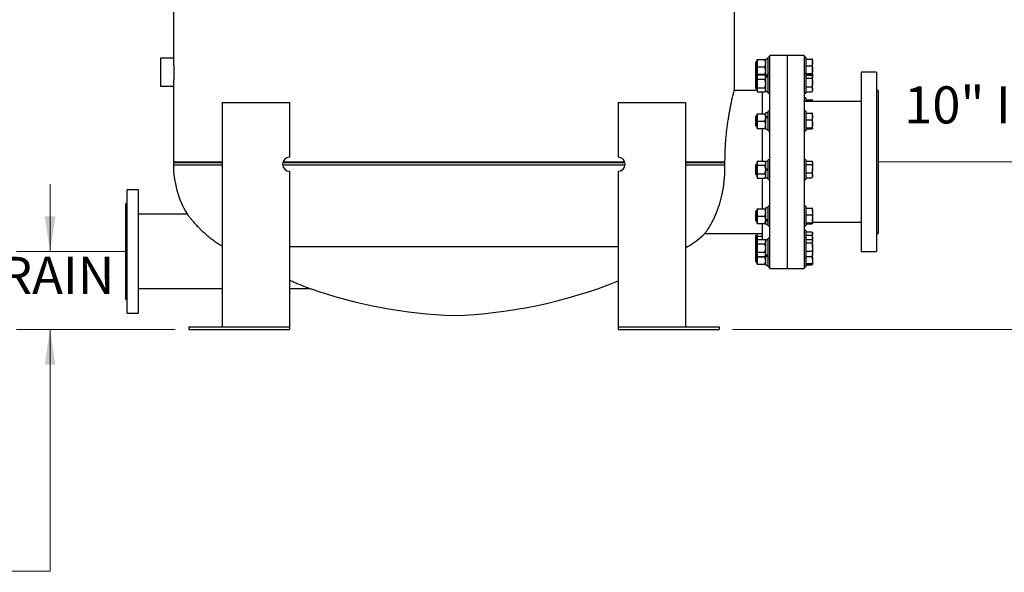
# Model space of a CAD drawing. Units: inches. Extents: x 0.1 to 16.9, y 0.1 to 10.9.
# Drawn here: x 3.3 to 6.9, y 2.3 to 4.3 of the extents above; entities that cross this region are included whole.
import ezdxf

# ---------------------------------------------------------------- set-up
doc = ezdxf.new("R2010")
doc.units = ezdxf.units.IN
doc.header["$MEASUREMENT"] = 0
doc.linetypes.add('SLD-Solid', pattern=[0])
doc.styles.add('SLDTEXTSTYLE1', font='GOTHIC.TTF', dxfattribs={"width": 0.913})
doc.dimstyles.new('SLDDIMSTYLE0', dxfattribs={"dimtxt": 0.137795, "dimasz": 0.13, "dimexe": 0, "dimexo": 0.0625, "dimgap": 0.034449, "dimtad": 0, "dimtih": 1, "dimtoh": 1, "dimlfac": 24, "dimrnd": 1e-09, "dimzin": 4, "dimdsep": 46, "dimtxsty": 'SLDTEXTSTYLE1', "dimsah": 1, "dimcen": 0.09, "dimadec": 0, "dimazin": 1, "dimtfac": 1, "dimtmove": 0, "dimatfit": 0, "dimfxl": 1, "dimfrac": 2, "dimtolj": 1, "dimtzin": 12, "dimarcsym": 0})
doc.dimstyles.new('SLDDIMSTYLE1', dxfattribs={"dimtxt": 0.137795, "dimasz": 0.13, "dimexe": 0, "dimexo": 0.0625, "dimgap": 0.034449, "dimtad": 0, "dimtih": 1, "dimtoh": 1, "dimlfac": 24, "dimrnd": 1e-09, "dimzin": 4, "dimdsep": 46, "dimtxsty": 'SLDTEXTSTYLE1', "dimsah": 1, "dimcen": 0.09, "dimadec": 0, "dimazin": 1, "dimtfac": 1, "dimtofl": 0, "dimtmove": 0, "dimatfit": 3, "dimfxl": 1, "dimfrac": 2, "dimtolj": 1, "dimtzin": 12, "dimarcsym": 0})
doc.dimstyles.new('SLDDIMSTYLE2', dxfattribs={"dimtxt": 0.137795, "dimasz": 0.13, "dimexe": 0, "dimexo": 0.0625, "dimgap": 0.034449, "dimtad": 0, "dimtih": 1, "dimtoh": 1, "dimlfac": 24, "dimrnd": 1e-09, "dimzin": 12, "dimdsep": 46, "dimtxsty": 'SLDTEXTSTYLE1', "dimsah": 1, "dimcen": 0.09, "dimadec": 0, "dimazin": 3, "dimtfac": 1, "dimtofl": 0, "dimtmove": 0, "dimatfit": 3, "dimfxl": 1, "dimfrac": 2, "dimtolj": 1, "dimtzin": 12, "dimarcsym": 0})

# ---------------------------------------------------------------- blocks, each defined once
blk = doc.blocks.new('_D')
at = {"color": 7, "linetype": 'SLD-Solid', "lineweight": 0}
for p, q in [((3.3921, 3.4614), (3.3921, 3.7114)), ((3.4601, 3.4614), (3.2671, 3.4614)), ((3.857, 3.1708), (3.2671, 3.1708)), ((3.3921, 2.2739), (3.3921, 3.1708)), ((2.3708, 2.6988), (2.3288, 2.6988)), ((2.3288, 2.6988), (2.3288, 2.48)), ((3.1734, 2.6988), (3.2154, 2.6988)), ((3.2154, 2.6988), (3.2154, 2.48)), ((2.3288, 2.48), (2.3708, 2.48)), ((3.2154, 2.48), (3.1734, 2.48)), ((2.1521, 2.2739), (3.3921, 2.2739))]:
    blk.add_line(p, q, dxfattribs=at)
at = {"color": 7, "linetype": 'SLD-Solid', "lineweight": 18}
for points in [[(3.3921, 3.4614), (3.4121, 3.5914), (3.3721, 3.5914)], [(3.3921, 3.1708), (3.3721, 3.0408), (3.4121, 3.0408)]]:
    blk.add_solid(points, dxfattribs=at)
at = {"color": 7, "linetype": 'SLD-Solid', "lineweight": 18, "char_height": 0.1378, "attachment_point": 1, "style": 'SLDTEXTSTYLE1'}
for s, insert in [('177.1mm', (2.3708, 2.656)), ('7.0in', (2.5705, 2.4499))]:
    blk.add_mtext(s, dxfattribs=dict(at, insert=insert))
blk = doc.blocks.new('_D_1')
at = {"color": 7, "linetype": 'SLD-Solid', "lineweight": 0}
for p, q in [((6.6933, 3.7943), (7.2228, 3.7943)), ((7.0978, 3.7943), (7.0978, 3.1708)), ((5.927, 3.1708), (7.2228, 3.1708)), ((7.0978, 2.2739), (7.0978, 3.1708)), ((7.3165, 2.6988), (7.2745, 2.6988)), ((7.2745, 2.6988), (7.2745, 2.48)), ((8.1191, 2.6988), (8.1611, 2.6988)), ((8.1611, 2.6988), (8.1611, 2.48)), ((7.2745, 2.48), (7.3165, 2.48)), ((8.1611, 2.48), (8.1191, 2.48)), ((8.3378, 2.2739), (7.0978, 2.2739))]:
    blk.add_line(p, q, dxfattribs=at)
at = {"color": 7, "linetype": 'SLD-Solid', "lineweight": 18}
for points in [[(7.0978, 3.7943), (7.0778, 3.6643), (7.1178, 3.6643)], [(7.0978, 3.1708), (7.1178, 3.3008), (7.0778, 3.3008)]]:
    blk.add_solid(points, dxfattribs=at)
at = {"color": 7, "linetype": 'SLD-Solid', "lineweight": 18, "char_height": 0.1378, "attachment_point": 1, "style": 'SLDTEXTSTYLE1'}
for s, insert in [('380.1mm', (7.3165, 2.656)), ('15.0in', (7.4653, 2.4499))]:
    blk.add_mtext(s, dxfattribs=dict(at, insert=insert))
blk = doc.blocks.new('_D_2')
at = {"color": 7, "linetype": 'SLD-Solid', "lineweight": 0}
for p, q in [((5.5262, 6.4046), (7.459, 6.4046)), ((7.334, 6.4046), (7.334, 4.781)), ((6.8818, 4.753), (6.8398, 4.753)), ((6.8398, 4.753), (6.8398, 4.5343)), ((7.7863, 4.753), (7.8282, 4.753)), ((7.8282, 4.753), (7.8282, 4.5343)), ((6.8398, 4.5343), (6.8818, 4.5343)), ((7.8282, 4.5343), (7.7863, 4.5343)), ((7.334, 3.1708), (7.334, 4.3281)), ((5.927, 3.1708), (7.459, 3.1708))]:
    blk.add_line(p, q, dxfattribs=at)
at = {"color": 7, "linetype": 'SLD-Solid', "lineweight": 18}
for points in [[(7.334, 6.4046), (7.314, 6.2746), (7.354, 6.2746)], [(7.334, 3.1708), (7.354, 3.3008), (7.314, 3.3008)]]:
    blk.add_solid(points, dxfattribs=at)
at = {"color": 7, "linetype": 'SLD-Solid', "lineweight": 18, "char_height": 0.1378, "attachment_point": 1, "style": 'SLDTEXTSTYLE1'}
for s, insert in [('1971.3mm', (6.8818, 4.7103)), ('77.6in', (7.0815, 4.5041))]:
    blk.add_mtext(s, dxfattribs=dict(at, insert=insert))

msp = doc.modelspace()

# ---------------------------------------------------------------- linework, layer by layer
at = {"color": 7, "linetype": 'SLD-Solid', "lineweight": 25}
for p, q in [((3.85031, 4.83542), (3.85031, 4.17971)), ((5.93364, 4.06108), (5.93364, 4.36404)), ((3.85031, 4.17971), (3.80244, 4.17971)), ((3.80244, 4.17971), (3.80244, 4.07555)), ((6.01848, 4.17463), (6.01781, 4.17463)), ((6.01781, 4.11997), (6.01781, 4.17463)), ((6.01848, 4.17463), (6.01848, 4.16097)), ((6.01848, 4.17463), (6.0465, 4.17463)), ((6.05015, 4.16097), (6.05015, 4.17463)), ((6.0507, 4.17771), (6.05982, 4.17771)), ((6.0507, 4.1168), (6.0507, 4.17771)), ((6.0654, 4.18376), (6.05982, 4.18376)), ((6.05982, 4.12214), (6.05982, 4.18376)), ((6.12949, 4.19013), (6.0654, 4.19013)), ((6.0654, 3.76228), (6.0654, 4.19013)), ((6.19357, 4.19013), (6.12949, 4.19013)), ((6.12949, 4.19013), (6.12949, 3.76228)), ((6.19357, 4.19013), (6.19357, 3.76228)), ((6.19915, 4.18376), (6.19357, 4.18376)), ((6.19915, 4.18376), (6.19915, 4.12228)), ((6.19915, 4.17647), (6.22188, 4.17647)), ((6.22432, 4.17463), (6.22415, 4.17493)), ((6.22432, 4.16396), (6.22432, 4.17463)), ((6.01342, 4.16553), (6.01165, 4.16376)), ((6.01165, 4.16376), (6.01165, 4.13084)), ((6.01781, 4.16553), (6.01342, 4.16553)), ((6.01342, 4.16553), (6.01342, 4.12907)), ((6.01848, 4.16097), (6.01848, 4.1473)), ((6.01848, 4.1473), (6.0465, 4.1473)), ((6.01848, 4.1473), (6.01848, 4.13363)), ((6.01848, 4.13363), (6.01848, 4.11997)), ((6.0507, 4.16553), (6.05015, 4.16553)), ((6.05015, 4.13363), (6.05015, 4.16097)), ((6.05015, 4.11997), (6.05015, 4.13363)), ((6.19915, 4.15145), (6.22188, 4.15145)), ((6.22432, 4.13686), (6.22432, 4.16396)), ((6.22432, 4.12021), (6.22432, 4.13686)), ((6.01165, 4.13084), (6.01342, 4.12907)), ((6.01168, 4.13082), (6.01165, 4.13079)), ((6.01165, 4.13079), (6.01165, 4.10214)), ((6.01342, 4.10391), (6.01165, 4.10214)), ((6.01165, 4.10214), (6.01165, 4.06923)), ((6.01342, 4.12907), (6.01781, 4.12907)), ((6.01342, 4.12907), (6.01342, 4.10391)), ((6.01781, 4.10391), (6.01342, 4.10391)), ((6.01342, 4.10391), (6.01342, 4.06746)), ((6.01781, 4.11997), (6.01848, 4.11997)), ((6.01781, 4.11302), (6.01781, 4.11997)), ((6.01848, 4.11302), (6.01781, 4.11302)), ((6.01781, 4.05835), (6.01781, 4.11302)), ((6.01848, 4.11997), (6.01848, 4.11725)), ((6.01848, 4.11997), (6.0465, 4.11997)), ((6.01848, 4.11725), (6.01848, 4.10936)), ((6.01848, 4.11725), (6.0465, 4.11725)), ((6.01848, 4.10936), (6.01848, 4.10147)), ((6.01848, 4.10147), (6.01848, 4.08568)), ((6.01848, 4.10147), (6.0465, 4.10147)), ((6.05015, 4.11302), (6.0465, 4.11725)), ((6.05015, 4.11433), (6.04957, 4.11997)), ((6.05015, 4.12907), (6.0507, 4.12907)), ((6.05015, 4.11433), (6.05015, 4.12001)), ((6.05015, 4.11302), (6.05015, 4.11433)), ((6.05015, 4.10936), (6.05015, 4.11302)), ((6.05015, 4.08568), (6.05015, 4.10936)), ((6.0507, 4.10391), (6.05015, 4.10391)), ((6.0507, 4.1168), (6.05982, 4.1168)), ((6.0507, 4.11618), (6.0507, 4.1168)), ((6.05982, 4.11618), (6.0507, 4.11618)), ((6.0507, 4.11321), (6.0507, 4.11618)), ((6.0507, 4.11321), (6.05982, 4.11321)), ((6.0507, 4.11082), (6.0507, 4.11321)), ((6.0507, 4.11082), (6.05982, 4.11082)), ((6.0507, 4.05518), (6.0507, 4.11082)), ((6.0654, 4.12214), (6.05982, 4.12214)), ((6.05982, 4.11726), (6.05982, 4.12214)), ((6.05982, 4.04923), (6.05982, 4.11726)), ((6.19915, 4.12214), (6.19357, 4.12214)), ((6.19915, 4.12228), (6.22188, 4.12228)), ((6.19915, 4.12214), (6.19915, 4.04923)), ((6.19915, 4.11813), (6.22188, 4.11813)), ((6.19915, 4.11697), (6.22188, 4.11697)), ((6.19915, 4.10492), (6.22188, 4.10492)), ((6.22432, 4.11302), (6.223, 4.11531)), ((6.22432, 4.11792), (6.22403, 4.11352)), ((6.22415, 4.11968), (6.22432, 4.11997)), ((6.22424, 4.11984), (6.22432, 4.11792)), ((6.22432, 4.11997), (6.22432, 4.12021)), ((6.22432, 4.11792), (6.22432, 4.11942)), ((6.22432, 4.11302), (6.22432, 4.11792)), ((6.22432, 4.11302), (6.22432, 4.11095)), ((6.22432, 4.08928), (6.22432, 4.11095)), ((6.46204, 4.12763), (6.40475, 4.12763)), ((6.40475, 4.12763), (6.40475, 4.08903)), ((6.46204, 4.12763), (6.46204, 4.08903)), ((3.80244, 4.07555), (3.85031, 4.07555)), ((3.85031, 4.07555), (3.85031, 3.7943)), ((6.01781, 4.05992), (5.93331, 4.05992)), ((6.01165, 4.06923), (6.01342, 4.06746)), ((6.01342, 4.06746), (6.01781, 4.06746)), ((6.01848, 4.08568), (6.01848, 4.0699)), ((6.01848, 4.0699), (6.0465, 4.0699)), ((6.01848, 4.0699), (6.01848, 4.06201)), ((6.01848, 4.06201), (6.01848, 4.05412)), ((6.05015, 4.06201), (6.05015, 4.08568)), ((6.05015, 4.06746), (6.0507, 4.06746)), ((6.05015, 4.05835), (6.05015, 4.06201)), ((6.19915, 4.07363), (6.22188, 4.07363)), ((6.22432, 4.06401), (6.22432, 4.08928)), ((6.22432, 4.05835), (6.22432, 4.06401)), ((6.40475, 4.08903), (6.40475, 3.46096)), ((6.46204, 4.08903), (6.46204, 3.46096)), ((6.46788, 4.05992), (6.46204, 4.05992)), ((6.46788, 4.05992), (6.46788, 3.52867)), ((6.01781, 4.05835), (6.01848, 4.05835)), ((6.01848, 4.05412), (6.0465, 4.05412)), ((6.03832, 3.97332), (6.03832, 4.05412)), ((6.0465, 4.05412), (6.05015, 4.05835)), ((6.0507, 4.05518), (6.05982, 4.05518)), ((6.05982, 4.04923), (6.0654, 4.04923)), ((6.19357, 4.04923), (6.19915, 4.04923)), ((6.19915, 4.03206), (6.19357, 4.03206)), ((6.19915, 4.0544), (6.22188, 4.0544)), ((6.19915, 4.03206), (6.19915, 4.01825)), ((6.19915, 4.02478), (6.22188, 4.02478)), ((6.22188, 4.0544), (6.22291, 4.05611)), ((6.223, 4.05606), (6.22432, 4.05835)), ((6.22432, 4.02294), (6.22415, 4.02323)), ((6.22432, 4.01825), (6.22432, 4.02294)), ((4.03197, 4.01452), (4.03197, 3.18119)), ((4.03197, 4.01452), (4.28197, 4.01452)), ((4.28197, 4.01452), (4.28197, 3.8114)), ((5.50197, 4.01452), (5.50197, 3.8114)), ((5.50197, 4.01452), (5.75197, 4.01452)), ((5.75197, 4.01452), (5.75197, 3.18119)), ((6.40475, 4.01825), (6.19357, 4.01825)), ((6.01342, 3.96422), (6.01165, 3.96245)), ((6.01165, 3.96245), (6.01165, 3.92953)), ((6.01781, 3.96422), (6.01342, 3.96422)), ((6.01342, 3.96422), (6.01342, 3.92776)), ((6.01848, 3.97332), (6.01781, 3.97332)), ((6.01781, 3.91866), (6.01781, 3.97332)), ((6.01848, 3.97332), (6.01848, 3.95966)), ((6.01848, 3.97332), (6.0465, 3.97332)), ((6.01848, 3.95966), (6.01848, 3.94599)), ((6.05015, 3.95966), (6.05015, 3.97332)), ((6.0507, 3.96422), (6.05015, 3.96422)), ((6.05015, 3.93232), (6.05015, 3.95966)), ((6.05982, 3.97649), (6.0507, 3.97649)), ((6.0507, 3.96327), (6.0507, 3.97649)), ((6.0507, 3.96327), (6.05982, 3.96327)), ((6.0507, 3.95912), (6.0507, 3.96327)), ((6.0507, 3.95912), (6.05982, 3.95912)), ((6.0507, 3.91549), (6.0507, 3.95912)), ((6.0654, 3.98245), (6.05982, 3.98245)), ((6.05982, 3.96422), (6.05982, 3.98245)), ((6.05982, 3.90953), (6.05982, 3.96422)), ((6.19915, 3.98245), (6.19357, 3.98245)), ((6.19915, 3.98245), (6.19915, 3.90953)), ((6.19915, 3.97516), (6.22188, 3.97516)), ((6.19915, 3.95014), (6.22188, 3.95014)), ((6.22432, 3.97332), (6.22418, 3.97356)), ((6.22432, 3.96265), (6.22432, 3.97332)), ((6.22432, 3.93555), (6.22432, 3.96265)), ((6.01165, 3.92953), (6.01342, 3.92776)), ((6.01342, 3.92776), (6.01781, 3.92776)), ((6.01781, 3.91866), (6.01848, 3.91866)), ((6.01848, 3.94599), (6.01848, 3.93232)), ((6.01848, 3.94599), (6.0465, 3.94599)), ((6.01848, 3.93232), (6.01848, 3.91866)), ((6.01848, 3.91866), (6.0465, 3.91866)), ((6.03832, 3.79721), (6.03832, 3.91866)), ((6.05015, 3.91866), (6.05015, 3.93232)), ((6.05015, 3.92776), (6.0507, 3.92776)), ((6.0507, 3.91549), (6.05982, 3.91549)), ((6.19915, 3.92097), (6.22188, 3.92097)), ((6.19915, 3.91682), (6.22188, 3.91682)), ((6.22432, 3.91889), (6.22409, 3.91842)), ((6.22418, 3.91842), (6.22432, 3.91866)), ((6.22432, 3.91889), (6.22432, 3.93555)), ((6.22432, 3.91866), (6.22432, 3.91889)), ((6.05982, 3.90953), (6.0654, 3.90953)), ((6.19357, 3.90953), (6.19915, 3.90953)), ((3.85814, 3.7943), (3.85031, 3.79105)), ((3.85031, 3.7943), (4.03197, 3.7943)), ((3.85031, 3.79105), (3.85031, 3.78387)), ((4.03197, 3.79105), (3.85031, 3.79105)), ((5.52738, 3.79105), (4.25656, 3.79105)), ((4.25751, 3.7943), (5.52643, 3.7943)), ((5.75197, 3.7943), (5.89886, 3.7943)), ((5.89887, 3.79105), (5.75197, 3.79105)), ((5.89075, 3.7943), (5.89887, 3.79105)), ((5.89892, 3.78387), (5.89887, 3.79105)), ((6.01342, 3.78388), (6.01165, 3.78211)), ((6.01165, 3.78211), (6.01165, 3.78086)), ((6.01165, 3.78086), (6.01165, 3.74919)), ((6.01781, 3.78388), (6.01342, 3.78388)), ((6.01342, 3.78388), (6.01342, 3.7825)), ((6.01342, 3.7825), (6.01342, 3.74742)), ((6.01848, 3.79298), (6.01781, 3.79298)), ((6.01781, 3.73832), (6.01781, 3.79298)), ((6.01848, 3.79721), (6.01848, 3.78932)), ((6.01848, 3.79721), (6.0465, 3.79721)), ((6.01848, 3.78932), (6.01848, 3.78143)), ((6.01848, 3.78143), (6.0465, 3.78143)), ((6.01848, 3.78143), (6.01848, 3.76565)), ((6.05015, 3.79298), (6.0465, 3.79721)), ((6.05015, 3.78932), (6.05015, 3.79298)), ((6.05015, 3.76565), (6.05015, 3.78932)), ((6.0507, 3.78388), (6.05015, 3.78388)), ((6.05982, 3.79615), (6.0507, 3.79615)), ((6.0507, 3.76804), (6.0507, 3.79615)), ((6.0507, 3.76804), (6.05982, 3.76804)), ((6.0507, 3.76712), (6.0507, 3.76804)), ((6.05982, 3.76712), (6.0507, 3.76712)), ((6.0654, 3.80211), (6.05982, 3.80211)), ((6.05982, 3.76565), (6.05982, 3.80211)), ((6.19915, 3.80211), (6.19357, 3.80211)), ((6.19915, 3.80211), (6.19915, 3.79935)), ((6.19915, 3.79935), (6.19915, 3.72919)), ((6.19915, 3.79694), (6.22188, 3.79694)), ((6.19915, 3.78489), (6.22188, 3.78489)), ((6.22432, 3.79298), (6.22303, 3.79522)), ((6.22432, 3.79091), (6.22432, 3.79298)), ((6.22432, 3.79091), (6.22432, 3.76924)), ((6.22432, 3.74398), (6.22432, 3.76924)), ((4.28197, 3.75931), (4.28197, 3.18119)), ((5.50197, 3.75931), (5.50197, 3.18119)), ((6.01165, 3.74919), (6.01342, 3.74742)), ((6.01342, 3.74742), (6.01781, 3.74742)), ((6.01781, 3.73832), (6.01848, 3.73832)), ((6.01848, 3.76565), (6.01848, 3.74987)), ((6.01848, 3.74987), (6.0465, 3.74987)), ((6.01848, 3.74987), (6.01848, 3.74198)), ((6.01848, 3.74198), (6.01848, 3.73409)), ((6.01848, 3.73409), (6.0465, 3.73409)), ((6.03832, 3.62032), (6.03832, 3.73409)), ((6.0465, 3.73409), (6.05015, 3.73832)), ((6.05015, 3.74198), (6.05015, 3.76565)), ((6.05015, 3.74742), (6.0507, 3.74742)), ((6.05015, 3.73832), (6.05015, 3.74198)), ((6.05982, 3.76418), (6.0507, 3.76418)), ((6.0507, 3.76418), (6.0507, 3.76326)), ((6.0507, 3.76326), (6.05982, 3.76326)), ((6.0507, 3.73515), (6.0507, 3.76326)), ((6.0507, 3.73515), (6.05982, 3.73515)), ((6.05982, 3.72919), (6.05982, 3.76565)), ((6.0654, 3.39846), (6.0654, 3.76228)), ((6.12949, 3.76228), (6.12949, 3.39846)), ((6.19357, 3.76228), (6.19357, 3.39846)), ((6.19915, 3.7536), (6.22188, 3.7536)), ((6.19915, 3.73436), (6.22188, 3.73436)), ((6.22188, 3.73436), (6.22299, 3.7361)), ((6.22303, 3.73607), (6.22432, 3.73832)), ((6.22432, 3.73832), (6.22432, 3.74398)), ((6.05982, 3.72919), (6.0654, 3.72919)), ((6.19357, 3.72919), (6.19915, 3.72919)), ((3.72034, 3.69053), (3.67867, 3.69053)), ((3.67867, 3.2322), (3.67867, 3.69053)), ((3.72034, 3.2322), (3.72034, 3.69053)), ((3.67867, 3.63845), (3.67284, 3.63845)), ((3.67284, 3.63845), (3.67284, 3.28428)), ((6.05982, 3.62348), (6.0507, 3.62348)), ((6.0507, 3.57985), (6.0507, 3.62348)), ((6.0654, 3.62944), (6.05982, 3.62944)), ((6.05982, 3.57475), (6.05982, 3.62944)), ((6.19915, 3.62944), (6.19357, 3.62944)), ((6.19915, 3.62944), (6.19915, 3.6152)), ((6.19915, 3.62215), (6.22188, 3.62215)), ((6.22432, 3.62032), (6.22415, 3.62061)), ((3.90233, 3.59938), (3.72034, 3.59938)), ((6.01342, 3.61121), (6.01165, 3.60944)), ((6.01165, 3.60944), (6.01165, 3.60301)), ((6.01165, 3.60301), (6.01165, 3.57653)), ((6.01781, 3.61121), (6.01342, 3.61121)), ((6.01342, 3.61121), (6.01342, 3.60409)), ((6.01342, 3.60409), (6.01342, 3.57475)), ((6.01848, 3.62032), (6.01781, 3.62032)), ((6.01781, 3.56565), (6.01781, 3.62032)), ((6.01848, 3.62032), (6.01848, 3.60665)), ((6.01848, 3.62032), (6.0465, 3.62032)), ((6.01848, 3.60665), (6.01848, 3.59298)), ((6.01848, 3.59298), (6.0465, 3.59298)), ((6.01848, 3.59298), (6.01848, 3.57932)), ((6.05015, 3.60665), (6.05015, 3.62032)), ((6.0507, 3.61121), (6.05015, 3.61121)), ((6.05015, 3.57932), (6.05015, 3.60665)), ((6.19915, 3.6152), (6.19915, 3.55653)), ((6.19915, 3.59713), (6.22188, 3.59713)), ((6.22432, 3.60964), (6.22432, 3.62032)), ((6.22432, 3.60964), (6.22432, 3.58255)), ((6.01165, 3.57653), (6.01342, 3.57475)), ((6.01342, 3.57475), (6.01781, 3.57475)), ((6.01781, 3.56565), (6.01848, 3.56565)), ((6.01848, 3.57932), (6.01848, 3.56565)), ((6.01848, 3.56565), (6.0465, 3.56565)), ((6.03832, 3.50582), (6.03832, 3.56565)), ((6.05015, 3.56565), (6.05015, 3.57932)), ((6.05015, 3.57475), (6.0507, 3.57475)), ((6.0507, 3.57985), (6.05982, 3.57985)), ((6.0507, 3.57985), (6.0507, 3.57571)), ((6.0507, 3.57571), (6.05982, 3.57571)), ((6.0507, 3.56248), (6.0507, 3.57571)), ((6.0507, 3.56248), (6.05982, 3.56248)), ((6.05982, 3.55653), (6.05982, 3.57475)), ((6.05982, 3.55653), (6.0654, 3.55653)), ((6.19357, 3.55653), (6.19915, 3.55653)), ((6.19915, 3.56796), (6.22188, 3.56796)), ((6.19915, 3.56381), (6.22188, 3.56381)), ((6.22415, 3.56536), (6.22432, 3.56565)), ((6.22432, 3.56589), (6.22432, 3.58255)), ((6.22432, 3.57034), (6.40475, 3.57034)), ((6.22432, 3.56565), (6.22432, 3.56589)), ((5.82479, 3.52867), (6.03832, 3.52867)), ((6.01342, 3.52113), (6.01165, 3.51936)), ((6.01165, 3.51936), (6.01165, 3.49072)), ((6.01781, 3.52113), (6.01342, 3.52113)), ((6.01342, 3.52113), (6.01342, 3.49249)), ((6.01781, 3.52658), (6.01781, 3.52867)), ((6.01781, 3.50159), (6.01781, 3.52658)), ((6.01848, 3.52658), (6.01848, 3.52867)), ((6.01848, 3.51869), (6.01848, 3.52658)), ((6.01848, 3.51869), (6.01848, 3.50582)), ((6.01848, 3.51869), (6.03832, 3.51869)), ((6.0654, 3.51072), (6.05982, 3.51072)), ((6.05982, 3.44269), (6.05982, 3.51072)), ((6.19915, 3.53936), (6.19357, 3.53936)), ((6.19915, 3.51072), (6.19357, 3.51072)), ((6.19915, 3.53936), (6.19915, 3.51072)), ((6.19915, 3.53419), (6.22188, 3.53419)), ((6.19915, 3.52214), (6.22188, 3.52214)), ((6.19915, 3.51072), (6.19915, 3.47905)), ((6.22432, 3.53024), (6.223, 3.53253)), ((6.22432, 3.52817), (6.22432, 3.53024)), ((6.22432, 3.5065), (6.22432, 3.52817)), ((6.46204, 3.52867), (6.46788, 3.52867)), ((5.75197, 3.47441), (5.76111, 3.47983)), ((6.01342, 3.49249), (6.01165, 3.49072)), ((6.01165, 3.49072), (6.01165, 3.47642)), ((6.01165, 3.47642), (6.01165, 3.4578)), ((6.01781, 3.49249), (6.01342, 3.49249)), ((6.01342, 3.49249), (6.01342, 3.47666)), ((6.01342, 3.47666), (6.01342, 3.45603)), ((6.01848, 3.50159), (6.01781, 3.50159)), ((6.01781, 3.44693), (6.01781, 3.50159)), ((6.01848, 3.50582), (6.01848, 3.49793)), ((6.01848, 3.50582), (6.0465, 3.50582)), ((6.01848, 3.49793), (6.01848, 3.49004)), ((6.01848, 3.49004), (6.01848, 3.47426)), ((6.01848, 3.49004), (6.0465, 3.49004)), ((6.01848, 3.47426), (6.01848, 3.45848)), ((6.05015, 3.50159), (6.0465, 3.50582)), ((6.05015, 3.50159), (6.05015, 3.49793)), ((6.05015, 3.47426), (6.05015, 3.49793)), ((6.05015, 3.49482), (6.0507, 3.49482)), ((6.0507, 3.49249), (6.05015, 3.49249)), ((6.05015, 3.45059), (6.05015, 3.47426)), ((6.05982, 3.50476), (6.0507, 3.50476)), ((6.0507, 3.44912), (6.0507, 3.50476)), ((6.19915, 3.50555), (6.22188, 3.50555)), ((6.19915, 3.4935), (6.22188, 3.4935)), ((6.19915, 3.47905), (6.19915, 3.4378)), ((6.22432, 3.50159), (6.223, 3.50389)), ((6.22432, 3.50159), (6.22432, 3.5065)), ((6.22432, 3.49952), (6.22432, 3.50159)), ((6.22432, 3.47785), (6.22432, 3.49952)), ((6.22432, 3.47785), (6.22432, 3.45259)), ((6.01165, 3.4578), (6.01342, 3.45603)), ((6.01168, 3.45777), (6.01165, 3.45775)), ((6.01165, 3.45775), (6.01165, 3.435)), ((6.01342, 3.45603), (6.01781, 3.45603)), ((6.01342, 3.45603), (6.01342, 3.43433)), ((6.01781, 3.44693), (6.01848, 3.44693)), ((6.01781, 3.41396), (6.01781, 3.44693)), ((6.01848, 3.45848), (6.0465, 3.45848)), ((6.01848, 3.45848), (6.01848, 3.45059)), ((6.01848, 3.45059), (6.01848, 3.4427)), ((6.01848, 3.4427), (6.0465, 3.4427)), ((6.01848, 3.4427), (6.01848, 3.44129)), ((6.01848, 3.44129), (6.0465, 3.44129)), ((6.01848, 3.44129), (6.01848, 3.42762)), ((6.0465, 3.4427), (6.05015, 3.44693)), ((6.0465, 3.44129), (6.04755, 3.44391)), ((6.05015, 3.45603), (6.0507, 3.45603)), ((6.05015, 3.44693), (6.05015, 3.45059)), ((6.05015, 3.42762), (6.05015, 3.44693)), ((6.0507, 3.44912), (6.05982, 3.44912)), ((6.0507, 3.44912), (6.0507, 3.44673)), ((6.0507, 3.44673), (6.05982, 3.44673)), ((6.0507, 3.44376), (6.0507, 3.44673)), ((6.0507, 3.44376), (6.05982, 3.44376)), ((6.0507, 3.41088), (6.0507, 3.44376)), ((6.05982, 3.4378), (6.05982, 3.44269)), ((6.05982, 3.4378), (6.0654, 3.4378)), ((6.05982, 3.40483), (6.05982, 3.4378)), ((6.19357, 3.4378), (6.19915, 3.4378)), ((6.19915, 3.46221), (6.22188, 3.46221)), ((6.19915, 3.44297), (6.22188, 3.44297)), ((6.19915, 3.4378), (6.19915, 3.42737)), ((6.22188, 3.44297), (6.22291, 3.44469)), ((6.223, 3.44463), (6.22432, 3.44693)), ((6.22432, 3.44693), (6.22432, 3.45259)), ((6.22432, 3.43085), (6.22432, 3.44693)), ((6.40475, 3.46096), (6.46204, 3.46096)), ((6.01165, 3.435), (6.01165, 3.42483)), ((6.01165, 3.42483), (6.01342, 3.42306)), ((6.01342, 3.43433), (6.01342, 3.42306)), ((6.01342, 3.42306), (6.01781, 3.42306)), ((6.01781, 3.41396), (6.01848, 3.41396)), ((6.01848, 3.42762), (6.01848, 3.41396)), ((6.01848, 3.41396), (6.0465, 3.41396)), ((6.05015, 3.41396), (6.05015, 3.42762)), ((6.05015, 3.42306), (6.0507, 3.42306)), ((6.0507, 3.41088), (6.05982, 3.41088)), ((6.05982, 3.40483), (6.0654, 3.40483)), ((6.19357, 3.40483), (6.19915, 3.40483)), ((6.19915, 3.42737), (6.19915, 3.40483)), ((6.19915, 3.41627), (6.22188, 3.41627)), ((6.19915, 3.41212), (6.22188, 3.41212)), ((6.22415, 3.41366), (6.22432, 3.41396)), ((6.22432, 3.43085), (6.22432, 3.41419)), ((6.22432, 3.41396), (6.22432, 3.41419)), ((6.0654, 3.39846), (6.12949, 3.39846)), ((6.12949, 3.39846), (6.19357, 3.39846)), ((3.72034, 3.32334), (4.03197, 3.32334)), ((4.28197, 3.32334), (4.35828, 3.32334)), ((3.67284, 3.28428), (3.67867, 3.28428)), ((3.67867, 3.2322), (3.72034, 3.2322)), ((3.90697, 3.18119), (3.90697, 3.17077)), ((3.90697, 3.18119), (4.28197, 3.18119)), ((3.90697, 3.17077), (4.28197, 3.17077)), ((4.03197, 3.18119), (4.28197, 3.18119)), ((4.28197, 3.18119), (4.28197, 3.17077)), ((5.50197, 3.18119), (5.50197, 3.17077)), ((5.50197, 3.18119), (5.87697, 3.18119)), ((5.50197, 3.18119), (5.75197, 3.18119)), ((5.50197, 3.17077), (5.87697, 3.17077)), ((5.87697, 3.18119), (5.87697, 3.17077))]:
    msp.add_line(p, q, dxfattribs=at)
at = {"color": 8, "linetype": 'SLD-Solid', "lineweight": 25}
for p, q in [((3.85031, 3.78387), (4.03197, 3.78387)), ((4.25597, 3.78387), (5.52797, 3.78387)), ((5.75197, 3.78387), (5.89892, 3.78387)), ((4.28197, 3.47983), (5.50197, 3.47983)), ((5.75197, 3.47983), (5.76111, 3.47983))]:
    msp.add_line(p, q, dxfattribs=at)
at = {"color": 7, "linetype": 'SLD-Solid', "lineweight": 18}
for p, q in [((6.46788, 3.7943), (6.81871, 3.7943)), ((3.67284, 3.46136), (3.34745, 3.46136))]:
    msp.add_line(p, q, dxfattribs=at)
at = {"color": 7, "linetype": 'SLD-Solid', "lineweight": 25}
for centre, radius, start, end in [((4.28197, 3.78535), 0.02604, 90, 270), ((5.50197, 3.78535), 0.02604, 270, 90), ((4.20447, 3.78387), 0.35417, 180, 211.14858), ((5.57947, 3.78387), 0.35417, 300.85405, 313.72027), ((4.82622, 5.04476), 1.82292, 272.06711, 291.75872), ((4.95773, 5.04476), 1.82292, 250.90907, 267.93289)]:
    msp.add_arc(centre, radius, start, end, dxfattribs=at)
for points, knots in [([(3.85031, 4.17955), (3.85031, 4.17959), (3.8503, 4.17976), (3.85036, 4.17853), (3.85049, 4.17588), (3.85068, 4.17179), (3.85089, 4.16644), (3.85111, 4.16003), (3.85132, 4.15263), (3.85148, 4.1446), (3.85159, 4.136), (3.85162, 4.12725), (3.85158, 4.11844), (3.85147, 4.10997), (3.8513, 4.10192), (3.85109, 4.09467), (3.85087, 4.08829), (3.85066, 4.08308), (3.85048, 4.07908), (3.85037, 4.07682), (3.85031, 4.07572), (3.85031, 4.0756), (3.85031, 4.07555)], [0, 0, 0, 0, 0.0190034, 0.0734168, 0.1262705, 0.1806545, 0.233554, 0.2879848, 0.3409291, 0.3954102, 0.4483285, 0.5027847, 0.5556465, 0.6100415, 0.6629047, 0.7172976, 0.7702177, 0.8246709, 0.8776148, 0.9320966, 0.9658546, 1, 1, 1, 1]), ([(6.05015, 4.16097), (6.05001, 4.16288), (6.04972, 4.16677), (6.04809, 4.1713), (6.04686, 4.17388), (6.0465, 4.17463)], [0, 0, 0, 0, 0.4060447, 0.8267624, 1, 1, 1, 1]), ([(6.0465, 4.17463), (6.04704, 4.17463), (6.04832, 4.17463), (6.0498, 4.17463), (6.05003, 4.17463), (6.05015, 4.17463)], [0, 0, 0, 0, 0.2654708, 0.6280788, 1, 1, 1, 1]), ([(6.22188, 4.17647), (6.22256, 4.17444), (6.22394, 4.17034), (6.22419, 4.1661), (6.22432, 4.16396)], [0, 0, 0, 0, 0.495458, 1, 1, 1, 1]), ([(6.22406, 4.17487), (6.22394, 4.17509), (6.22364, 4.17563), (6.22254, 4.17615), (6.22188, 4.17647)], [0, 0, 0, 0, 0.3930554, 1, 1, 1, 1]), ([(6.0465, 4.1473), (6.04746, 4.14943), (6.04941, 4.15375), (6.05014, 4.15848), (6.05015, 4.1609), (6.05015, 4.16097)], [0, 0, 0, 0, 0.4841952, 0.9860274, 1, 1, 1, 1]), ([(6.05015, 4.13363), (6.05001, 4.13555), (6.04972, 4.13944), (6.04809, 4.14397), (6.04686, 4.14655), (6.0465, 4.1473)], [0, 0, 0, 0, 0.40604467, 0.8267624, 1, 1, 1, 1]), ([(6.0465, 4.11997), (6.04746, 4.12209), (6.04941, 4.12642), (6.05014, 4.13114), (6.05015, 4.13357), (6.05015, 4.13363)], [0, 0, 0, 0, 0.4841952, 0.9860274, 1, 1, 1, 1]), ([(6.22432, 4.16396), (6.22432, 4.16366), (6.2243, 4.16142), (6.22376, 4.15718), (6.22251, 4.15337), (6.22188, 4.15145)], [0, 0, 0, 0, 0.0701057, 0.5307925, 1, 1, 1, 1]), ([(6.22188, 4.15145), (6.2224, 4.14963), (6.22344, 4.14598), (6.22421, 4.14108), (6.22429, 4.13802), (6.22432, 4.13686)], [0, 0, 0, 0, 0.3805935, 0.7647842, 1, 1, 1, 1]), ([(6.22432, 4.13686), (6.22424, 4.13494), (6.22407, 4.13107), (6.22304, 4.12621), (6.22218, 4.1233), (6.22188, 4.12228)], [0, 0, 0, 0, 0.389448, 0.7847189, 1, 1, 1, 1]), ([(6.0465, 4.11997), (6.04704, 4.11997), (6.04832, 4.11997), (6.0498, 4.11997), (6.05003, 4.11997), (6.05015, 4.11997)], [0, 0, 0, 0, 0.2654708, 0.6280788, 1, 1, 1, 1]), ([(6.05015, 4.10936), (6.05014, 4.10954), (6.05012, 4.11072), (6.04952, 4.11292), (6.04806, 4.11536), (6.04689, 4.11678), (6.0465, 4.11725)], [0, 0, 0, 0, 0.0662544, 0.4348867, 0.8140395, 1, 1, 1, 1]), ([(6.0465, 4.10147), (6.04704, 4.10213), (6.04832, 4.10371), (6.0498, 4.10635), (6.05003, 4.10834), (6.05015, 4.10936)], [0, 0, 0, 0, 0.2654708, 0.6280788, 1, 1, 1, 1]), ([(6.05015, 4.08568), (6.05001, 4.08789), (6.04972, 4.09239), (6.04809, 4.09762), (6.04686, 4.1006), (6.0465, 4.10147)], [0, 0, 0, 0, 0.4060447, 0.8267624, 1, 1, 1, 1]), ([(6.05002, 4.11316), (6.05008, 4.11348), (6.05015, 4.11386), (6.05015, 4.11425), (6.05015, 4.11433)], [0, 0, 0, 0, 0.8064959, 1, 1, 1, 1]), ([(6.22188, 4.12228), (6.22256, 4.12194), (6.22394, 4.12126), (6.22419, 4.12056), (6.22432, 4.12021)], [0, 0, 0, 0, 0.495458, 1, 1, 1, 1]), ([(6.22432, 4.12021), (6.22432, 4.12016), (6.2243, 4.11978), (6.22376, 4.11908), (6.22251, 4.11845), (6.22188, 4.11813)], [0, 0, 0, 0, 0.0701057, 0.5307925, 1, 1, 1, 1]), ([(6.22188, 4.11697), (6.22256, 4.11599), (6.22394, 4.11402), (6.22419, 4.11198), (6.22432, 4.11095)], [0, 0, 0, 0, 0.495458, 1, 1, 1, 1]), ([(6.22432, 4.11095), (6.22432, 4.1108), (6.2243, 4.10972), (6.22376, 4.10768), (6.22251, 4.10585), (6.22188, 4.10492)], [0, 0, 0, 0, 0.0701057, 0.5307925, 1, 1, 1, 1]), ([(6.22188, 4.10492), (6.22256, 4.10238), (6.22394, 4.09725), (6.22419, 4.09195), (6.22432, 4.08928)], [0, 0, 0, 0, 0.495458, 1, 1, 1, 1]), ([(5.89886, 3.7943), (5.8989, 3.80155), (5.899, 3.81607), (5.89973, 3.83791), (5.9009, 3.85964), (5.9025, 3.88089), (5.90447, 3.90131), (5.90674, 3.92099), (5.90928, 3.93995), (5.91204, 3.95803), (5.91489, 3.97493), (5.9178, 3.9907), (5.92069, 4.00524), (5.92346, 4.01835), (5.92602, 4.0298), (5.92831, 4.03967), (5.93028, 4.04785), (5.93184, 4.05413), (5.93292, 4.05839), (5.93355, 4.06087), (5.93359, 4.06101), (5.9336, 4.06108)], [0, 0, 0, 0, 0.0517192, 0.1034388, 0.1566918, 0.2099458, 0.2616535, 0.3133621, 0.3665132, 0.4196651, 0.4724491, 0.5252333, 0.5795053, 0.6337769, 0.6872843, 0.7407907, 0.7959188, 0.8510458, 0.903404, 0.9557616, 1, 1, 1, 1]), ([(6.0465, 4.0699), (6.04746, 4.07236), (6.04941, 4.07735), (6.05014, 4.08281), (6.05015, 4.08561), (6.05015, 4.08568)], [0, 0, 0, 0, 0.48419522, 0.98602738, 1, 1, 1, 1]), ([(6.05015, 4.06201), (6.05001, 4.06312), (6.04972, 4.06536), (6.04809, 4.06798), (6.04686, 4.06947), (6.0465, 4.0699)], [0, 0, 0, 0, 0.4060447, 0.8267624, 1, 1, 1, 1]), ([(6.0465, 4.05412), (6.04746, 4.05535), (6.04941, 4.05785), (6.05014, 4.06058), (6.05015, 4.06198), (6.05015, 4.06201)], [0, 0, 0, 0, 0.4841952, 0.9860274, 1, 1, 1, 1]), ([(6.22432, 4.08928), (6.22432, 4.08891), (6.2243, 4.0861), (6.22376, 4.0808), (6.22251, 4.07604), (6.22188, 4.07363)], [0, 0, 0, 0, 0.0701057, 0.5307925, 1, 1, 1, 1]), ([(6.22188, 4.07363), (6.2224, 4.07244), (6.22344, 4.07003), (6.22421, 4.0668), (6.22429, 4.06478), (6.22432, 4.06401)], [0, 0, 0, 0, 0.3805935, 0.7647842, 1, 1, 1, 1]), ([(6.22432, 4.06401), (6.22424, 4.06275), (6.22407, 4.06019), (6.22304, 4.05699), (6.22218, 4.05507), (6.22188, 4.0544)], [0, 0, 0, 0, 0.389448, 0.7847189, 1, 1, 1, 1]), ([(6.22188, 4.02478), (6.22243, 4.02322), (6.2232, 4.02108), (6.22355, 4.01886), (6.22365, 4.01825)], [0, 0, 0, 0, 0.7236162, 1, 1, 1, 1]), ([(6.22406, 4.02318), (6.22394, 4.02339), (6.22364, 4.02393), (6.22254, 4.02446), (6.22188, 4.02478)], [0, 0, 0, 0, 0.3930554, 1, 1, 1, 1]), ([(6.05015, 3.95966), (6.05014, 3.95997), (6.05012, 3.96201), (6.04952, 3.96583), (6.04806, 3.97006), (6.04689, 3.97252), (6.0465, 3.97332)], [0, 0, 0, 0, 0.0662544, 0.4348867, 0.8140395, 1, 1, 1, 1]), ([(6.0465, 3.97332), (6.04746, 3.97332), (6.04941, 3.97332), (6.05014, 3.97332), (6.05015, 3.97332), (6.05015, 3.97332)], [0, 0, 0, 0, 0.4841952, 0.9860274, 1, 1, 1, 1]), ([(6.0465, 3.94599), (6.04704, 3.94715), (6.04832, 3.94988), (6.0498, 3.95445), (6.05003, 3.95791), (6.05015, 3.95966)], [0, 0, 0, 0, 0.2654708, 0.6280788, 1, 1, 1, 1]), ([(6.22188, 3.97516), (6.22256, 3.97313), (6.22394, 3.96903), (6.22419, 3.96479), (6.22432, 3.96265)], [0, 0, 0, 0, 0.495458, 1, 1, 1, 1]), ([(6.22432, 3.97309), (6.22429, 3.97325), (6.22421, 3.97368), (6.22345, 3.97438), (6.2224, 3.9749), (6.22188, 3.97516)], [0, 0, 0, 0, 0.2352154, 0.6154672, 1, 1, 1, 1]), ([(6.22432, 3.96265), (6.22432, 3.96235), (6.2243, 3.96011), (6.22376, 3.95587), (6.22251, 3.95206), (6.22188, 3.95014)], [0, 0, 0, 0, 0.0701057, 0.5307925, 1, 1, 1, 1]), ([(6.22188, 3.95014), (6.22256, 3.94777), (6.22394, 3.94299), (6.22419, 3.93805), (6.22432, 3.93555)], [0, 0, 0, 0, 0.495458, 1, 1, 1, 1]), ([(6.05015, 3.93232), (6.05001, 3.93424), (6.04972, 3.93813), (6.04809, 3.94266), (6.04686, 3.94524), (6.0465, 3.94599)], [0, 0, 0, 0, 0.4060447, 0.8267624, 1, 1, 1, 1]), ([(6.0465, 3.91866), (6.04746, 3.92078), (6.04941, 3.92511), (6.05014, 3.92983), (6.05015, 3.93226), (6.05015, 3.93232)], [0, 0, 0, 0, 0.4841952, 0.9860274, 1, 1, 1, 1]), ([(6.05015, 3.91866), (6.05001, 3.91866), (6.04972, 3.91866), (6.04809, 3.91866), (6.04686, 3.91866), (6.0465, 3.91866)], [0, 0, 0, 0, 0.4060447, 0.8267624, 1, 1, 1, 1]), ([(6.22432, 3.93555), (6.22432, 3.93521), (6.2243, 3.93259), (6.22376, 3.92765), (6.22251, 3.92321), (6.22188, 3.92097)], [0, 0, 0, 0, 0.0701057, 0.5307925, 1, 1, 1, 1]), ([(6.22188, 3.92097), (6.2224, 3.92071), (6.22344, 3.92019), (6.22421, 3.91949), (6.22429, 3.91906), (6.22432, 3.91889)], [0, 0, 0, 0, 0.3805935, 0.7647842, 1, 1, 1, 1]), ([(6.22392, 3.91808), (6.22358, 3.9178), (6.22306, 3.91738), (6.22219, 3.91697), (6.22188, 3.91682)], [0, 0, 0, 0, 0.6473992, 1, 1, 1, 1]), ([(5.82423, 3.52793), (5.8242, 3.52789), (5.82411, 3.52777), (5.82498, 3.52891), (5.82674, 3.53128), (5.82943, 3.53498), (5.83288, 3.53991), (5.83696, 3.54603), (5.84156, 3.55332), (5.84655, 3.56178), (5.85212, 3.57194), (5.85814, 3.58395), (5.86452, 3.59811), (5.87077, 3.61376), (5.87679, 3.63103), (5.88237, 3.64974), (5.88685, 3.66775), (5.8903, 3.68442), (5.89291, 3.69939), (5.89513, 3.71508), (5.89691, 3.73146), (5.89818, 3.7486), (5.89893, 3.7661), (5.89892, 3.77795), (5.89892, 3.78387)], [0, 0, 0, 0, 0.0195553, 0.0632646, 0.1069766, 0.1519003, 0.1968288, 0.2419591, 0.2870931, 0.3331317, 0.3791722, 0.4333758, 0.4875793, 0.5431845, 0.5987869, 0.655837, 0.7128827, 0.7522467, 0.7916508, 0.8310114, 0.8728048, 0.9145972, 0.9572988, 1, 1, 1, 1]), ([(6.05015, 3.78932), (6.05001, 3.79042), (6.04972, 3.79267), (6.04809, 3.79529), (6.04686, 3.79678), (6.0465, 3.79721)], [0, 0, 0, 0, 0.4060447, 0.8267624, 1, 1, 1, 1]), ([(6.0465, 3.78143), (6.04746, 3.78266), (6.04941, 3.78515), (6.05014, 3.78788), (6.05015, 3.78928), (6.05015, 3.78932)], [0, 0, 0, 0, 0.4841952, 0.9860274, 1, 1, 1, 1]), ([(6.05015, 3.76565), (6.05014, 3.76601), (6.05012, 3.76837), (6.04952, 3.77278), (6.04806, 3.77766), (6.04689, 3.7805), (6.0465, 3.78143)], [0, 0, 0, 0, 0.0662544, 0.4348867, 0.8140395, 1, 1, 1, 1]), ([(6.22188, 3.79694), (6.22218, 3.79651), (6.22304, 3.79532), (6.22407, 3.79332), (6.22424, 3.79172), (6.22432, 3.79091)], [0, 0, 0, 0, 0.2152817, 0.6050706, 1, 1, 1, 1]), ([(6.22432, 3.79091), (6.22429, 3.79043), (6.22421, 3.78918), (6.22345, 3.78715), (6.2224, 3.78564), (6.22188, 3.78489)], [0, 0, 0, 0, 0.2352154, 0.6154672, 1, 1, 1, 1]), ([(6.22188, 3.78489), (6.22256, 3.78234), (6.22394, 3.77722), (6.22419, 3.77192), (6.22432, 3.76924)], [0, 0, 0, 0, 0.495458, 1, 1, 1, 1]), ([(6.22432, 3.76924), (6.22432, 3.76887), (6.2243, 3.76606), (6.22376, 3.76077), (6.22251, 3.756), (6.22188, 3.7536)], [0, 0, 0, 0, 0.0701057, 0.5307925, 1, 1, 1, 1]), ([(6.0465, 3.74987), (6.04704, 3.7512), (6.04832, 3.75437), (6.0498, 3.75963), (6.05003, 3.76363), (6.05015, 3.76565)], [0, 0, 0, 0, 0.2654708, 0.6280788, 1, 1, 1, 1]), ([(6.05015, 3.74198), (6.05001, 3.74308), (6.04972, 3.74533), (6.04809, 3.74794), (6.04686, 3.74943), (6.0465, 3.74987)], [0, 0, 0, 0, 0.4060447, 0.8267624, 1, 1, 1, 1]), ([(6.0465, 3.73409), (6.04746, 3.73531), (6.04941, 3.73781), (6.05014, 3.74054), (6.05015, 3.74194), (6.05015, 3.74198)], [0, 0, 0, 0, 0.4841952, 0.9860274, 1, 1, 1, 1]), ([(6.22188, 3.7536), (6.22256, 3.75204), (6.22394, 3.74888), (6.22419, 3.74562), (6.22432, 3.74398)], [0, 0, 0, 0, 0.495458, 1, 1, 1, 1]), ([(6.22432, 3.74398), (6.22432, 3.74375), (6.2243, 3.74202), (6.22376, 3.73877), (6.22251, 3.73584), (6.22188, 3.73436)], [0, 0, 0, 0, 0.0701057, 0.5307925, 1, 1, 1, 1]), ([(6.22188, 3.62215), (6.22218, 3.62128), (6.22304, 3.61881), (6.22407, 3.61464), (6.22424, 3.61132), (6.22432, 3.60964)], [0, 0, 0, 0, 0.2152817, 0.6050706, 1, 1, 1, 1]), ([(6.22406, 3.62056), (6.22394, 3.62077), (6.22364, 3.62131), (6.22254, 3.62184), (6.22188, 3.62215)], [0, 0, 0, 0, 0.39305541, 1, 1, 1, 1]), ([(3.90137, 3.60068), (3.90142, 3.60061), (3.90151, 3.60048), (3.9023, 3.59943), (3.9035, 3.59783), (3.9052, 3.5956), (3.90737, 3.59277), (3.90999, 3.58942), (3.91305, 3.58556), (3.91658, 3.58122), (3.92065, 3.57633), (3.92523, 3.57097), (3.93037, 3.56514), (3.93597, 3.559), (3.94287, 3.5517), (3.95123, 3.54326), (3.96129, 3.53367), (3.97208, 3.52402), (3.9835, 3.51448), (3.99539, 3.50524), (4.00774, 3.49636), (4.01992, 3.48821), (4.02817, 3.48327), (4.03197, 3.48099)], [0, 0, 0, 0, 0.0405212, 0.0779985, 0.1154765, 0.1540135, 0.1925521, 0.2306471, 0.2687442, 0.3077792, 0.3468167, 0.3883018, 0.4297903, 0.4721704, 0.514554, 0.5752295, 0.6359172, 0.6983121, 0.760717, 0.8223223, 0.8839342, 0.9464576, 1, 1, 1, 1]), ([(6.05015, 3.60665), (6.05001, 3.60856), (6.04972, 3.61246), (6.04809, 3.61698), (6.04686, 3.61956), (6.0465, 3.62032)], [0, 0, 0, 0, 0.40604467, 0.8267624, 1, 1, 1, 1]), ([(6.0465, 3.62032), (6.04746, 3.62032), (6.04941, 3.62032), (6.05014, 3.62032), (6.05015, 3.62032), (6.05015, 3.62032)], [0, 0, 0, 0, 0.4841952, 0.9860274, 1, 1, 1, 1]), ([(6.0465, 3.59298), (6.04746, 3.59511), (6.04941, 3.59943), (6.05014, 3.60416), (6.05015, 3.60658), (6.05015, 3.60665)], [0, 0, 0, 0, 0.4841952, 0.9860274, 1, 1, 1, 1]), ([(6.05015, 3.57932), (6.05014, 3.57963), (6.05012, 3.58168), (6.04952, 3.58549), (6.04806, 3.58972), (6.04689, 3.59218), (6.0465, 3.59298)], [0, 0, 0, 0, 0.0662544, 0.4348867, 0.8140395, 1, 1, 1, 1]), ([(6.22432, 3.60964), (6.22429, 3.60865), (6.22421, 3.60604), (6.22345, 3.60184), (6.2224, 3.59871), (6.22188, 3.59713)], [0, 0, 0, 0, 0.2352154, 0.61546719, 1, 1, 1, 1]), ([(6.22188, 3.59713), (6.22256, 3.59476), (6.22394, 3.58998), (6.22419, 3.58504), (6.22432, 3.58255)], [0, 0, 0, 0, 0.495458, 1, 1, 1, 1]), ([(6.0465, 3.56565), (6.04704, 3.56681), (6.04832, 3.56955), (6.0498, 3.57411), (6.05003, 3.57757), (6.05015, 3.57932)], [0, 0, 0, 0, 0.2654708, 0.6280788, 1, 1, 1, 1]), ([(6.05015, 3.56565), (6.05001, 3.56565), (6.04972, 3.56565), (6.04809, 3.56565), (6.04686, 3.56565), (6.0465, 3.56565)], [0, 0, 0, 0, 0.4060447, 0.8267624, 1, 1, 1, 1]), ([(6.22432, 3.58255), (6.22432, 3.5822), (6.2243, 3.57958), (6.22376, 3.57465), (6.22251, 3.5702), (6.22188, 3.56796)], [0, 0, 0, 0, 0.0701057, 0.5307925, 1, 1, 1, 1]), ([(6.22188, 3.56796), (6.22256, 3.56762), (6.22394, 3.56695), (6.22419, 3.56624), (6.22432, 3.56589)], [0, 0, 0, 0, 0.495458, 1, 1, 1, 1]), ([(6.22432, 3.56589), (6.22432, 3.56584), (6.2243, 3.56547), (6.22376, 3.56476), (6.22251, 3.56413), (6.22188, 3.56381)], [0, 0, 0, 0, 0.07010572, 0.53079253, 1, 1, 1, 1]), ([(6.22188, 3.53419), (6.22256, 3.53322), (6.22394, 3.53124), (6.22419, 3.5292), (6.22432, 3.52817)], [0, 0, 0, 0, 0.495458, 1, 1, 1, 1]), ([(6.22432, 3.52817), (6.22432, 3.52802), (6.2243, 3.52694), (6.22376, 3.5249), (6.22251, 3.52307), (6.22188, 3.52214)], [0, 0, 0, 0, 0.0701057, 0.5307925, 1, 1, 1, 1]), ([(6.22188, 3.52214), (6.22256, 3.5196), (6.22394, 3.51447), (6.22419, 3.50917), (6.22432, 3.5065)], [0, 0, 0, 0, 0.495458, 1, 1, 1, 1]), ([(6.05015, 3.49793), (6.05001, 3.49903), (6.04972, 3.50128), (6.04809, 3.5039), (6.04686, 3.50539), (6.0465, 3.50582)], [0, 0, 0, 0, 0.4060447, 0.8267624, 1, 1, 1, 1]), ([(6.0465, 3.49004), (6.04746, 3.49127), (6.04941, 3.49376), (6.05014, 3.49649), (6.05015, 3.49789), (6.05015, 3.49793)], [0, 0, 0, 0, 0.48419522, 0.98602738, 1, 1, 1, 1]), ([(6.05015, 3.47426), (6.05001, 3.47647), (6.04972, 3.48096), (6.04809, 3.48619), (6.04686, 3.48917), (6.0465, 3.49004)], [0, 0, 0, 0, 0.40604467, 0.8267624, 1, 1, 1, 1]), ([(6.0465, 3.45848), (6.04746, 3.46093), (6.04941, 3.46593), (6.05014, 3.47138), (6.05015, 3.47418), (6.05015, 3.47426)], [0, 0, 0, 0, 0.4841952, 0.9860274, 1, 1, 1, 1]), ([(6.22188, 3.50555), (6.22256, 3.50457), (6.22394, 3.50259), (6.22419, 3.50055), (6.22432, 3.49952)], [0, 0, 0, 0, 0.495458, 1, 1, 1, 1]), ([(6.22432, 3.49952), (6.22432, 3.49938), (6.2243, 3.4983), (6.22376, 3.49626), (6.22251, 3.49442), (6.22188, 3.4935)], [0, 0, 0, 0, 0.0701057, 0.5307925, 1, 1, 1, 1]), ([(6.22188, 3.4935), (6.22218, 3.4924), (6.22304, 3.48931), (6.22407, 3.4841), (6.22424, 3.47994), (6.22432, 3.47785)], [0, 0, 0, 0, 0.21528166, 0.60507058, 1, 1, 1, 1]), ([(6.22432, 3.47785), (6.22429, 3.47661), (6.22421, 3.47335), (6.22345, 3.46809), (6.2224, 3.46418), (6.22188, 3.46221)], [0, 0, 0, 0, 0.2352154, 0.6154672, 1, 1, 1, 1]), ([(6.22432, 3.5065), (6.22432, 3.50613), (6.22432, 3.50468), (6.22413, 3.50324), (6.22399, 3.50217)], [0, 0, 0, 0, 0.256278, 1, 1, 1, 1]), ([(6.05015, 3.45059), (6.05014, 3.45077), (6.05012, 3.45195), (6.04952, 3.45416), (6.04806, 3.45659), (6.04689, 3.45801), (6.0465, 3.45848)], [0, 0, 0, 0, 0.0662544, 0.4348867, 0.8140395, 1, 1, 1, 1]), ([(6.0465, 3.4427), (6.04704, 3.44337), (6.04832, 3.44495), (6.0498, 3.44758), (6.05003, 3.44958), (6.05015, 3.45059)], [0, 0, 0, 0, 0.2654708, 0.6280788, 1, 1, 1, 1]), ([(6.05015, 3.42762), (6.05001, 3.42953), (6.04972, 3.43343), (6.04809, 3.43796), (6.04686, 3.44054), (6.0465, 3.44129)], [0, 0, 0, 0, 0.4060447, 0.8267624, 1, 1, 1, 1]), ([(6.22188, 3.46221), (6.22256, 3.46065), (6.22394, 3.45749), (6.22419, 3.45423), (6.22432, 3.45259)], [0, 0, 0, 0, 0.495458, 1, 1, 1, 1]), ([(6.22432, 3.45259), (6.22432, 3.45236), (6.2243, 3.45064), (6.22376, 3.44738), (6.22251, 3.44445), (6.22188, 3.44297)], [0, 0, 0, 0, 0.0701057, 0.5307925, 1, 1, 1, 1]), ([(6.22236, 3.44377), (6.22249, 3.4433), (6.22317, 3.44097), (6.22406, 3.43667), (6.22423, 3.4328), (6.22432, 3.43085)], [0, 0, 0, 0, 0.1116862, 0.5529336, 1, 1, 1, 1]), ([(6.0465, 3.41396), (6.04746, 3.41608), (6.04941, 3.42041), (6.05014, 3.42513), (6.05015, 3.42756), (6.05015, 3.42762)], [0, 0, 0, 0, 0.4841952, 0.9860274, 1, 1, 1, 1]), ([(6.05015, 3.41396), (6.05014, 3.41396), (6.05012, 3.41396), (6.04952, 3.41396), (6.04806, 3.41396), (6.04689, 3.41396), (6.0465, 3.41396)], [0, 0, 0, 0, 0.0662544, 0.4348867, 0.8140395, 1, 1, 1, 1]), ([(6.22432, 3.43085), (6.22429, 3.42969), (6.22421, 3.42665), (6.22345, 3.42175), (6.2224, 3.4181), (6.22188, 3.41627)], [0, 0, 0, 0, 0.2352154, 0.6154672, 1, 1, 1, 1]), ([(6.22188, 3.41627), (6.22256, 3.41593), (6.22394, 3.41525), (6.22419, 3.41455), (6.22432, 3.41419)], [0, 0, 0, 0, 0.495458, 1, 1, 1, 1]), ([(6.22432, 3.41419), (6.22432, 3.41414), (6.2243, 3.41377), (6.22376, 3.41307), (6.22251, 3.41244), (6.22188, 3.41212)], [0, 0, 0, 0, 0.0701057, 0.5307925, 1, 1, 1, 1]), ([(4.28197, 3.35434), (4.28598, 3.35262), (4.29524, 3.34865), (4.30926, 3.34281), (4.32256, 3.33738), (4.33387, 3.33285), (4.34319, 3.32918), (4.35006, 3.3265), (4.35469, 3.32472), (4.35788, 3.32349), (4.36036, 3.32255), (4.36169, 3.32204), (4.36155, 3.32209), (4.36151, 3.32211)], [0, 0, 0, 0, 0.1116996, 0.2577293, 0.4036871, 0.5102439, 0.6176692, 0.724387, 0.7792254, 0.8340373, 0.9014971, 0.9707146, 1, 1, 1, 1])]:
    msp.add_open_spline(points, degree=3, knots=knots, dxfattribs=at)

# ---------------------------------------------------------------- texts
at = {"color": 7, "linetype": 'Continuous', "lineweight": 0, "attachment_point": 1, "style": 'SLDTEXTSTYLE1'}
for s, insert, char_height in [('10" INFLUENT', (6.56465, 4.07499), 0.1377953), ('6" DRAIN', (2.84128, 3.44147), 0.137795)]:
    msp.add_mtext(s, dxfattribs=dict(at, insert=insert, char_height=char_height))

# ---------------------------------------------------------------- dimensions: what is measured, and where the dimension line sits
at = {"color": 7, "linetype": 'SLD-Solid', "lineweight": 18}
for base, p1, p2, dimstyle, picture, middle in [((7.33402, 6.40455), (5.87697, 3.17077), (5.4762, 6.40455), 'SLDDIMSTYLE2', '_D_2', (7.33402, 4.55456)), ((7.0978, 3.17077), (6.64329, 3.7943), (5.87697, 3.17077), 'SLDDIMSTYLE1', '_D_1', (7.0978, 2.50032)), ((3.39209, 3.17077), (3.51015, 3.46136), (3.90697, 3.17077), 'SLDDIMSTYLE0', '_D', (3.39209, 2.50032))]:
    dim = msp.add_linear_dim(base=base, p1=p1, p2=p2, angle=90, dimstyle=dimstyle, dxfattribs=at)
    dim.commit()
    dim.dimension.update_dxf_attribs({"geometry": picture, "text_midpoint": middle, "dimtype": 160})

doc.saveas('drawing.dxf')
